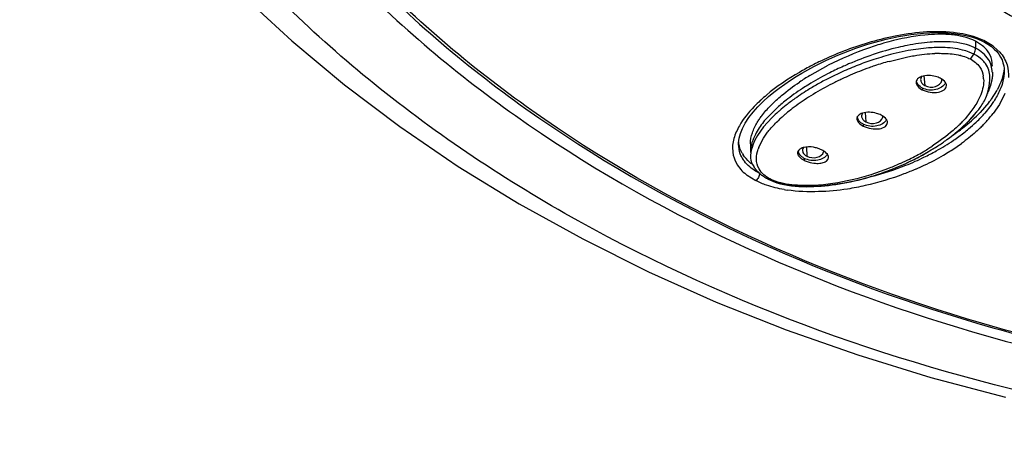
# Model space of a CAD drawing. Units: inches. Extents: x 0 to 11, y 0 to 8.5.
# Drawn here: x 3.9 to 4.3, y 5.3 to 5.4 of the extents above; entities that cross this region are included whole.
import ezdxf

# ---------------------------------------------------------------- set-up
doc = ezdxf.new("R2010")
doc.units = ezdxf.units.IN
doc.header["$LTSCALE"] = 0.605
doc.header["$MEASUREMENT"] = 0
doc.layers.get('0').update_dxf_attribs({"linetype": 'CONTINUOUS'})

msp = doc.modelspace()

# ---------------------------------------------------------------- linework, layer by layer
at = {"color": 7, "linetype": 'Continuous'}
for p, q in [((4.262390482, 5.4420406703), (4.259547073, 5.4426990038)), ((4.2649869823, 5.441122633200001), (4.262390482, 5.4420406703)), ((4.2644932729, 5.4422521849), (4.2664837436, 5.4415940588)), ((4.268827501700001, 5.438832919099999), (4.2661284038, 5.440588082200001)), ((4.2692809127, 5.4403732488), (4.269282105299999, 5.440372635599999)), ((4.2399587193, 5.4369266891), (4.2340417851, 5.4356212459)), ((4.265453952, 5.4355490704), (4.2636366464, 5.436356611)), ((4.2016982494, 5.427250877300001), (4.2088873462, 5.431239222799999)), ((4.203264254700001, 5.430764072000001), (4.2055848859, 5.4319443639)), ((4.2772144869, 5.4289869926), (4.277214424599999, 5.428943644199999)), ((4.2530107121, 5.4253054192), (4.2530528437, 5.4257954718)), ((4.271501693399999, 5.422100512), (4.2715614473, 5.422260315700001)), ((4.2715614473, 5.422260315700001), (4.2716209571, 5.422422292899999)), ((4.2716209571, 5.422422292899999), (4.2716801831, 5.422586530499999)), ((4.2716801831, 5.422586530499999), (4.2717390732, 5.4227530926)), ((4.2717390732, 5.4227530926), (4.2717975792, 5.4229220685)), ((4.2717975792, 5.4229220685), (4.2718556484, 5.4230935501)), ((4.2718556484, 5.4230935501), (4.271913215400001, 5.4232676066)), ((4.271913215400001, 5.4232676066), (4.2719702175, 5.4234443334)), ((4.2719702175, 5.4234443334), (4.272026587, 5.423623828099999)), ((4.272026587, 5.423623828099999), (4.2720822423, 5.4238061648)), ((4.270259947900001, 5.419208567999999), (4.270353909700001, 5.4194063933)), ((4.270353909700001, 5.4194063933), (4.2704497781, 5.4196108974)), ((4.2704497781, 5.4196108974), (4.2705466701, 5.4198205534)), ((4.2705466701, 5.4198205534), (4.2706432666, 5.4200327647)), ((4.2706432666, 5.4200327647), (4.2707382664, 5.420244799400001)), ((4.2707382664, 5.420244799400001), (4.2708320156, 5.420457503300001)), ((4.2708320156, 5.420457503300001), (4.2709249555, 5.4206719936)), ((4.2709249555, 5.4206719936), (4.2710172008, 5.4208886889)), ((4.2710172008, 5.4208886889), (4.2710784092, 5.421034694099999)), ((4.2710784092, 5.421034694099999), (4.2711394303, 5.4211821062)), ((4.2711394303, 5.4211821062), (4.2712002662, 5.421330995599999)), ((4.2712002662, 5.421330995599999), (4.2712609089, 5.4214814138)), ((4.2712609089, 5.4214814138), (4.271321356100001, 5.4216334299)), ((4.271321356100001, 5.4216334299), (4.2713816145, 5.421787144)), ((4.2713816145, 5.421787144), (4.2714417362, 5.4219428102)), ((4.2714417362, 5.4219428102), (4.271501693399999, 5.422100512)), ((4.274253647, 5.4212837741), (4.2722055867, 5.4180733722)), ((4.1815720959, 5.415179010499999), (4.1835968005, 5.417198785599999)), ((4.2712735637, 5.416822344600001), (4.267862026, 5.4129078828)), ((4.1869538518, 5.410881008), (4.1837443561, 5.4073800594)), ((4.1886047772, 5.4143703972), (4.1850314062, 5.410769173099999)), ((4.230058953, 5.4110459927), (4.2301088482, 5.4114793901)), ((4.2636787738, 5.409980060700001), (4.266550580400001, 5.4131720385)), ((4.2644217485, 5.4106252645), (4.2646022401, 5.410824646699999)), ((4.2646022401, 5.410824646699999), (4.2647777344, 5.4110208885)), ((4.2647777344, 5.4110208885), (4.264948205, 5.4112138164)), ((4.264948205, 5.4112138164), (4.2651136031, 5.4114032523)), ((4.2651136031, 5.4114032523), (4.265273845899999, 5.4115889706)), ((4.265273845899999, 5.4115889706), (4.2654288461, 5.411770728400001)), ((4.2654288461, 5.411770728400001), (4.2655785621, 5.4119483249)), ((4.2655785621, 5.4119483249), (4.265723131600001, 5.412121767)), ((4.265723131600001, 5.412121767), (4.265862756000001, 5.4122911449)), ((4.265862756000001, 5.4122911449), (4.2659976095, 5.4124565233)), ((4.2659976095, 5.4124565233), (4.2661278272, 5.4126179214)), ((4.2661278272, 5.4126179214), (4.2662535855, 5.412775412)), ((4.2662535855, 5.412775412), (4.2663750606, 5.412929069500001)), ((4.2663750606, 5.412929069500001), (4.2664907639, 5.4130768323)), ((4.2664907639, 5.4130768323), (4.2666330007, 5.4132603397)), ((4.2666330007, 5.4132603397), (4.2667843499, 5.4134576924)), ((4.1837443561, 5.4073800594), (4.1813705801, 5.404042545499999)), ((4.260428370500001, 5.4067335443), (4.2606891286, 5.406963647)), ((4.2606891286, 5.406963647), (4.2609447773, 5.407191843)), ((4.2609447773, 5.407191843), (4.2611954286, 5.407418195)), ((4.2611954286, 5.407418195), (4.2614411932, 5.4076427661)), ((4.2614411932, 5.4076427661), (4.26168218, 5.4078656193)), ((4.26168218, 5.4078656193), (4.2619184788, 5.4080867985)), ((4.2619184788, 5.4080867985), (4.2621501969, 5.408306357000001)), ((4.2621501969, 5.408306357000001), (4.2623774498, 5.4085243577)), ((4.2623774498, 5.4085243577), (4.2626003503, 5.4087408632)), ((4.2626003503, 5.4087408632), (4.2628190084, 5.4089559362)), ((4.2628190084, 5.4089559362), (4.2630335313, 5.409169639)), ((4.2630335313, 5.409169639), (4.2632440213, 5.4093820322)), ((4.2632440213, 5.4093820322), (4.2634505634, 5.4095931611)), ((4.2634505634, 5.4095931611), (4.2635861191, 5.4097332473)), ((4.2635861191, 5.4097332473), (4.2637199392, 5.4098727613)), ((4.2637199392, 5.4098727613), (4.2638519771, 5.410011639099999)), ((4.2638519771, 5.410011639099999), (4.2640464401, 5.4102184252)), ((4.2640464401, 5.4102184252), (4.2642364238, 5.4104230783)), ((4.2642364238, 5.4104230783), (4.2644217485, 5.4106252645)), ((4.2557305683, 5.402947059600001), (4.2561011296, 5.4032250315)), ((4.2561011296, 5.4032250315), (4.2564621204, 5.403498897)), ((4.2564621204, 5.403498897), (4.2568138111, 5.4037686627)), ((4.2568138111, 5.4037686627), (4.2571565138, 5.4040343889)), ((4.2571565138, 5.4040343889), (4.257490543, 5.4042961659)), ((4.257490543, 5.4042961659), (4.2578162024, 5.404554098999999)), ((4.2578162024, 5.404554098999999), (4.2581338444, 5.404808349800001)), ((4.2581338444, 5.404808349800001), (4.258443822699999, 5.4050590968)), ((4.258443822699999, 5.4050590968), (4.25874649, 5.4053065312)), ((4.25874649, 5.4053065312), (4.2590421984, 5.4055508565)), ((4.2590421984, 5.4055508565), (4.2593312974, 5.4057922853)), ((4.2593312974, 5.4057922853), (4.2596141378, 5.406031043400001)), ((4.2596141378, 5.406031043400001), (4.259891060899999, 5.4062673632)), ((4.259891060899999, 5.4062673632), (4.2601623896, 5.4065014731)), ((4.2601623896, 5.4065014731), (4.260428370500001, 5.4067335443)), ((4.174046641, 5.400634847899999), (4.1740464444, 5.400705370800001)), ((4.1786506865, 5.4007165006), (4.1786506865, 5.3973655722)), ((4.254959955099999, 5.402379122), (4.255350222200001, 5.4026650418)), ((4.255350222200001, 5.4026650418), (4.2557305683, 5.402947059600001)), ((4.2064783334, 5.398361525), (4.2046530081, 5.399081410599999)), ((4.2071046554, 5.397600219299999), (4.207158714599999, 5.3979689109)), ((4.1855235729, 5.387070610599999), (4.1855206967, 5.3870720759))]:
    msp.add_line(p, q, dxfattribs=at)
at = {"color": 9, "linetype": 'Continuous'}
for p, q in [((4.2661277832, 5.4405860253), (4.266127789, 5.437857441)), ((4.2692821076, 5.440372634400001), (4.269911675099999, 5.440511526900001)), ((4.2732273488, 5.4384417312), (4.275481526, 5.4363582643)), ((4.2325052384, 5.4327594013), (4.2397542424, 5.4344986693)), ((4.2460439206, 5.4271109416), (4.2464506049, 5.4233682826)), ((4.245438925299999, 5.42240971), (4.2454162144, 5.4217669713)), ((4.2680855604, 5.4197626362), (4.2671670764, 5.4177510021)), ((4.2774952653, 5.4203038669), (4.2753561559, 5.4160541347)), ((4.2721203079, 5.415708464600001), (4.269680616600001, 5.4126619842)), ((4.2753561559, 5.4160541347), (4.2729497764, 5.412577708400001)), ((4.2232319661, 5.4129128045), (4.2235105269, 5.409281268099999)), ((4.2643061685, 5.4132632411), (4.2620273539, 5.4105142873)), ((4.2224993304, 5.4083631585), (4.2224422698, 5.407673884299999)), ((4.1836782248, 5.4029014812), (4.1853565513, 5.4052737466)), ((4.1819276011, 5.3995237937), (4.1836782248, 5.4029014812)), ((4.2004051001, 5.3995144889), (4.2005695787, 5.396006919)), ((4.1995615197, 5.3951292287), (4.1994693385, 5.3943995485)), ((4.1773475795, 5.3885964676), (4.180700717200001, 5.386488970399999)), ((4.1828213516, 5.3855174384), (4.180700717200001, 5.386488970399999)), ((4.186040864700001, 5.3870533807), (4.1855235729, 5.387070610599999)), ((4.1862807055, 5.387157537699999), (4.186040864700001, 5.3870533807))]:
    msp.add_line(p, q, dxfattribs=at)
at = {"color": 7, "linetype": 'Continuous'}
for points in [[(3.9814389468, 5.4584489781), (4.0006162053, 5.4406909021), (4.0209954445, 5.4236722434), (4.0425342563, 5.4074357684), (4.0651857186, 5.3920247834), (4.088868194100001, 5.377484718), (4.1135131618, 5.3638430256), (4.1390576554, 5.3511248183), (4.1654185336, 5.3393650609), (4.1925251359, 5.3285913719), (4.2203167626, 5.3188279735), (4.2487234745, 5.3101032558), (4.2776775025, 5.3024387554)], [(4.2290112569, 5.4407274837), (4.2313900429, 5.4413218664), (4.233778957, 5.4418622537), (4.236179143, 5.4423472752), (4.2385883273, 5.442775097), (4.241004428, 5.4431418252), (4.2434249954, 5.4434419924), (4.245848388, 5.4436710635), (4.2482729888, 5.4438252818), (4.25069351, 5.4438993361), (4.253101961700001, 5.4438850861), (4.2554904587, 5.4437749423), (4.2578448932, 5.443561187), (4.2601472332, 5.4432377323), (4.2623711399, 5.4428018335), (4.2644932729, 5.4422521849)], [(4.2664837436, 5.4415940588), (4.2682988179, 5.440848336799999), (4.2692809079, 5.4403732531)], [(4.2148941881, 5.436081303300001), (4.2172279914, 5.436981120800001), (4.2195703573, 5.4378314296), (4.2219205895, 5.4386320813), (4.2242751335, 5.43938128), (4.226638919, 5.440080016), (4.2290112569, 5.4407274837)], [(4.269282105299999, 5.440372635599999), (4.2695060633, 5.4402559474), (4.2709240842, 5.4394337979), (4.2722241015, 5.4385275297), (4.2733733829, 5.4375581714)], [(4.2733733829, 5.4375581714), (4.2743564331, 5.436543102100001), (4.275178286, 5.4354920539), (4.2758453036, 5.4344151755), (4.2763660689, 5.4333196851), (4.276751486499999, 5.4322095896), (4.277012994200001, 5.431084362899999), (4.2771594065, 5.429945110199999), (4.2772000877, 5.4289462241)], [(4.2055848859, 5.4319443639), (4.2079074176, 5.4330625374), (4.2102309129, 5.4341219304), (4.2125608836, 5.43512814), (4.2148941881, 5.436081303300001)], [(4.1835968005, 5.417198785599999), (4.1856885584, 5.419087169500001), (4.1877615804, 5.4208075272), (4.1898404962, 5.422410433600001), (4.1919721176, 5.423947691), (4.1941691931, 5.425435434700001), (4.196402019100001, 5.4268589423), (4.1986652884, 5.4282207537), (4.200955020699999, 5.429522626), (4.203264254700001, 5.430764072000001)], [(4.2721642103, 5.4240852218), (4.2721910845, 5.4241797694), (4.2722177117, 5.4242750915), (4.2722440844, 5.4243712183), (4.2722701826, 5.4244681363), (4.272295995, 5.4245658661), (4.272321523, 5.4246644902), (4.2723467492, 5.4247640366), (4.272371643600001, 5.4248644856), (4.2723961831, 5.4249658477), (4.2724203435, 5.425068131900001), (4.2724440977, 5.4251713375), (4.272467417300001, 5.4252754599), (4.2724902753, 5.4253805037), (4.2725126439, 5.4254864726), (4.2725344929, 5.425593360900001), (4.2725557926, 5.425701167300001), (4.2725765145, 5.4258099011), (4.272596629700001, 5.4259195726), (4.2726161059, 5.426030176599999), (4.2726349134, 5.426141726), (4.2726530256, 5.4262542576), (4.2726704115, 5.426367788099999), (4.272687035, 5.426482308200001), (4.2727028612, 5.4265978159), (4.272717855, 5.4267143143), (4.272731981000001, 5.426831806799999), (4.2727452025, 5.4269502916), (4.2727574825, 5.4270697698), (4.272768784, 5.427190245599999), (4.272779068999999, 5.427311722000001), (4.2727882972, 5.4274341726), (4.2727964318, 5.4275576277), (4.2728034367, 5.4276821746), (4.2728092639, 5.427807831900001), (4.272813860799999, 5.427934577799999), (4.2728171757, 5.4280624363), (4.2728191551, 5.428191415900001), (4.2728197439, 5.4283215009), (4.272818887, 5.4284526776), (4.2728164607, 5.428587808500001)], [(4.2720822423, 5.4238061648), (4.2721097789, 5.4238984353), (4.2721642103, 5.4240852218)], [(4.1755463405, 5.406706273999999), (4.1766480424, 5.408799934299999), (4.1780733694, 5.410980035900001), (4.1797268461, 5.413110262999999), (4.1815720959, 5.415179010499999)], [(4.174061550299999, 5.400635099400001), (4.1740734949, 5.4011796562), (4.1742914274, 5.4029495414), (4.1747782351, 5.404774071599999), (4.1755463405, 5.406706273999999)], [(4.240235266, 5.3937357687), (4.2419693136, 5.3945785536), (4.2437018794, 5.395461201900001), (4.2454340723, 5.396385767999999), (4.247172679, 5.3973588325), (4.248912252699999, 5.3983809859), (4.2506515575, 5.3994554114), (4.251389611600001, 5.399928318500001)], [(4.1799247257, 5.3919125857), (4.180006394599999, 5.3917884645), (4.1800881715, 5.3916676799), (4.1801723207, 5.3915468163), (4.1802589319, 5.3914258167), (4.1803480386, 5.3913047056), (4.1804395025, 5.3911837288), (4.1805332731, 5.3910629953), (4.1806294761, 5.390942384600001), (4.1807282218, 5.3908218074), (4.1808295095, 5.3907013139), (4.1809333962, 5.390580879600001), (4.1810400918, 5.3904603121), (4.1811496648, 5.390339596), (4.1812620816, 5.390218830499999), (4.1813774126, 5.390098002699999), (4.1814956705, 5.389977165), (4.181616868, 5.3898563702), (4.1817410841, 5.389735608), (4.181868334, 5.3896149346), (4.1819986407, 5.3894943996), (4.1821321066, 5.389373983), (4.1822687538, 5.3892537426), (4.1824086154, 5.3891337278), (4.1825518238, 5.3890139073), (4.182698411600001, 5.3888943402), (4.1828484229, 5.3887750773), (4.183002023999999, 5.3886560783), (4.183159320400001, 5.388537359500001), (4.1833203104, 5.3884190213), (4.1834850079, 5.3883011509), (4.1836534863, 5.3881837937), (4.1838257842, 5.3880670218), (4.1840018608, 5.3879509597), (4.1841817751, 5.3878356638), (4.1843655862, 5.3877211927), (4.1845532459, 5.387607671), (4.184744815, 5.3874951551), (4.1849403531, 5.387383704199999), (4.1851397984, 5.387273445599999), (4.1853432111, 5.3871644364), (4.1855206967, 5.3870720759)], [(4.2266385182, 5.388409583600001), (4.2282673072, 5.388934965700001), (4.2299294526, 5.389501980099999), (4.2316138844, 5.390108388200001), (4.2333200641, 5.3907554611), (4.2350449318, 5.3914440951), (4.2367747894, 5.3921705489)], [(4.2367747894, 5.3921705489), (4.2385038489, 5.392933587100001), (4.240235266, 5.3937357687)], [(4.219037643, 5.386349836), (4.2204949125, 5.3866951984), (4.2219833472, 5.3870721422), (4.223504054, 5.3874824698), (4.2250524059, 5.3879266811), (4.2266385182, 5.388409583600001)], [(4.1855235878, 5.3870705965), (4.1864768217, 5.3866143684), (4.1876880957, 5.386117866699999), (4.1889641945, 5.3856765898), (4.190303115, 5.3852896605), (4.1916889685, 5.3849604856), (4.1931131247, 5.3846886713), (4.194565315299999, 5.3844737688), (4.1960256343, 5.3843153474), (4.197482726600001, 5.3842095191), (4.1989352793, 5.384150775499999), (4.2003825202, 5.384134010099999), (4.2018234015, 5.3841541198), (4.2032577469, 5.3842056042), (4.204689410799999, 5.384284651900001), (4.2061209085, 5.384388232999999), (4.2075526666, 5.3845134664), (4.2089857164, 5.3846598359), (4.2104216377, 5.3848275078), (4.2118601236, 5.3850174767), (4.2132979579, 5.385231861399999), (4.2147273527, 5.3854718213), (4.2161534797, 5.3857376778), (4.2175911332, 5.3860307802), (4.219037643, 5.386349836)]]:
    msp.add_lwpolyline(points, dxfattribs=at)
for centre, radius, start, end in [((4.2595397126, 5.3392482652), 0.104683228, 104.9986097547, 106.181852222), ((4.2522692335, 5.386221609500001), 0.0519174304, 88.88379887410001, 91.7685656696), ((4.2579315444, 5.421704816), 0.0181139654, 65.1646367412, 67.2966999046), ((4.2578819706, 5.4244654611), 0.0181091848, 62.91106590580001, 66.8996341524), ((4.2583358565, 5.422583072799999), 0.0171471153, 63.8380097869, 65.1580943836), ((4.2586207974, 5.4231647734), 0.0164993759, 62.9359411282, 63.8354787043), ((4.2676768514, 5.3132671893), 0.1289312859, 108.7240815306, 113.2344852809), ((4.2642719804, 5.3170842602), 0.1223310332, 104.3070331611, 107.9564873746), ((4.2582433671, 5.4214958275), 0.015795114, 58.3510629953, 62.8381114836), ((4.2682339427, 5.311599778), 0.1306829822, 114.1344471116, 115.4329558573), ((4.2671513277, 5.3116276211), 0.1284519604, 111.2904271993, 114.3093674108), ((4.2691238927, 5.3096184348), 0.1328550153, 113.1871615958, 114.1353217846), ((4.2604656273, 5.3282078821), 0.1105759203, 107.857210235, 111.1820311623), ((4.2523289583, 5.3436356887), 0.09774951890000001, 121.1957637863, 123.9505487001), ((4.2624462582, 5.321436234), 0.1175750826, 115.323720005, 117.6486876269), ((4.264673907200001, 5.3167684111), 0.1227471919, 114.2433240339, 115.3316583144), ((4.2491277306, 5.4198471079), 0.007134239699999999, 56.5427955031, 62.8829070478), ((4.2587913069, 5.3283144592), 0.1097855434, 118.8736760782, 120.1203610024), ((4.2602114549, 5.3257385201), 0.1127270195, 117.6572576218, 118.873541175), ((4.2522997617, 5.426079457999999), 0.0192427577, 339.180300527, 341.5477233219), ((4.2500112349, 5.4268256895), 0.0216498253, 341.5913539954001, 347.0202473834), ((4.2478438617, 5.4360706026), 0.0302675909, 330.7555524104, 331.5566599959), ((4.2257236045, 5.377003449299999), 0.05501428730000001, 132.3306188137, 135.5853539066), ((4.2299408832, 5.369267803300001), 0.0611793891, 131.8352182596, 132.5049667386), ((4.2337459673, 5.3649801866), 0.066911907, 129.7055801247, 131.8140161646), ((4.2387154715, 5.3569433096), 0.0747789211, 128.1728289213, 130.6288958988), ((4.2402499808, 5.3571437294), 0.0770958279, 127.6638733328, 129.7037345532), ((4.2459771568, 5.3477002061), 0.08653336810000001, 125.3326645438, 128.1703173867), ((4.2392653813, 5.441641324400001), 0.0405031542, 322.2101843844, 324.417159475), ((4.2289227555, 5.3681900549), 0.0598657361, 131.1095465091, 134.5113459382), ((4.2343292231, 5.3621090375), 0.06800230040000001, 130.6582064085, 131.1729489701), ((4.2260042624, 5.405184126799999), 0.007518257, 56.9072800083, 62.87936456960001), ((4.2259787999, 5.4536128321), 0.05840460190000001, 311.9402582354, 315.8173773741), ((4.23644659, 5.438532713), 0.0393625971, 319.8880188919, 320.3412591379), ((4.2163846152, 5.464717675499999), 0.0730866781, 306.373220418, 308.2437276387), ((4.219409052400001, 5.4609065984), 0.0682213677, 308.2300720463999, 311.3836567999), ((4.22159085, 5.4583930348), 0.0648930647, 311.4054735081, 312.0012400724), ((4.2125602774, 5.4700293838), 0.0796324696, 304.2086142803, 304.5025218384), ((4.213981874, 5.4679809213), 0.0771390772, 304.4942004581, 306.3727553974), ((4.2080143964, 5.4669483143), 0.0798314681, 302.9108975907, 306.0245503456), ((4.1854953489, 5.4027584808), 0.0115279779, 209.0594994729, 212.6281646845), ((4.2028580706, 5.391294176000001), 0.0079406376, 57.24851015540001, 62.876120484), ((4.1958569607, 5.4878402341), 0.1040265917, 287.9614678252, 293.9451182687), ((4.1962265048, 5.4870759271), 0.103178085, 293.929827002, 296.0712812364), ((4.1973893169, 5.4829565929), 0.098908427, 282.5836528789, 287.9894637512)]:
    msp.add_arc(centre, radius, start, end, dxfattribs=at)
at = {"color": 9, "linetype": 'Continuous'}
for centre, radius, start, end in [((4.2606527595, 5.4219417695), 0.0207472164, 54.822488929, 63.49384177069999), ((4.2616794053, 5.423420179600001), 0.0189473484, 52.44841657649999, 54.78445237060001), ((4.2525471942, 5.384134296), 0.05174530099999999, 90.70904907299999, 92.49247557199999), ((4.2550699151, 5.4139863935), 0.0217028046, 75.78498173359999, 76.6186048328), ((4.2515445113, 5.3364176087), 0.1066755166, 115.6940560806, 117.3316649254), ((4.2664170964, 5.3142997762), 0.1232386764, 109.762238646, 113.4505432628), ((4.2647805285, 5.318713883), 0.1185312007, 108.636441843, 109.7391850025), ((4.2626136264, 5.3252796472), 0.1116172593, 105.6491949323, 108.6594837687), ((4.2667188865, 5.3135922172), 0.1240078935, 113.4483648347, 115.0082499461), ((4.2590835694, 5.4253318125), 0.0101639727, 3.9357511132, 9.2847755697), ((4.2610949895, 5.324493083999999), 0.1117411855, 116.9432182885, 121.3124196291), ((4.265262158000001, 5.3166090731), 0.1206576929, 116.0048583848, 117.0109074563), ((4.2662911024, 5.3144997616), 0.123004589, 115.0063798784, 116.00483455), ((4.2329956798, 5.3625875526), 0.0746450845, 130.1321793084, 132.357815886), ((4.2547724832, 5.3348988571), 0.0995652192, 121.3160542241, 123.684014845), ((4.2288365763, 5.3671872341), 0.0684439159, 132.3793285829, 132.6102255689), ((4.2436037897, 5.3510142164), 0.0799541675, 126.1962335111, 127.5048834545), ((4.2486867107, 5.3440183982), 0.088601524, 123.6799953235, 126.1771658934), ((4.2427134547, 5.437071144500001), 0.0363473122, 324.0033789201, 326.8914898298), ((4.2292398541, 5.3683494746), 0.0574325605, 131.8333435528, 133.501047294), ((4.2326749646, 5.3645170881), 0.0625791283, 130.4461479928, 131.8364448499), ((4.2350163811, 5.3617848524), 0.06617735849999999, 129.9562345695, 130.4542551722), ((4.238944553600001, 5.3570432368), 0.0723346631, 127.4846565008, 129.9293082972), ((4.2281803228, 5.4493497052), 0.055396611, 313.49159012, 316.3732125722), ((4.232157449, 5.445545276900001), 0.0498928758, 316.3844469618, 318.7704125117), ((4.2332770468, 5.443256056599999), 0.0501506383, 318.2068282712, 322.2857372226), ((4.223262776499999, 5.4456284497), 0.0523058578, 314.2046061985, 316.2055664256), ((4.2263182256, 5.4426936235), 0.0480692368, 316.2101484763, 317.9763560283), ((4.2227915118, 5.4550451721), 0.0632373718, 309.9398019449, 313.4821270257), ((4.229849524, 5.4461837225), 0.054656737, 314.1521576685, 316.061831177), ((4.2292746919, 5.4467348439), 0.05545308030000001, 316.0639068412, 318.2829929279), ((4.215280016, 5.4643606449), 0.0752069575, 304.165048152, 307.959401256), ((4.219167802599999, 5.4593215684), 0.0688425332, 307.9878965824, 309.9672643411), ((4.196353316000001, 5.3937773647), 0.015528126, 158.2803221848, 161.4506932559), ((4.2022095018, 5.472249252799999), 0.0863203763, 300.2625514439, 303.0410915773), ((4.2087171612, 5.4741286156), 0.08697478119999999, 298.9476064727, 304.1286675558), ((4.2076511208, 5.4746425004), 0.09076565980000001, 302.2345529256, 305.7122816423), ((4.1849880486, 5.400721508099999), 0.0109624523, 207.8645146614, 209.0712066058), ((4.198563104100001, 5.478514646900001), 0.09356960519999999, 296.5836698288, 300.2576266018), ((4.200766427900001, 5.4888658323), 0.1037251069, 293.8175874881, 295.8746341168999), ((4.2031367788, 5.484048990900001), 0.098356724, 295.8567857455001, 298.9951567617), ((4.2058734911, 5.477316135800001), 0.0939741223, 295.4080034772, 300.5597340217), ((4.2053870787, 5.478195289299999), 0.0949784749, 300.542756084, 302.2466658486), ((4.1853183675, 5.4009104247), 0.0113429512, 209.0945206783, 213.8398693656), ((4.1995917543, 5.4914422499), 0.1065552539, 284.0768560951, 291.6796136266), ((4.196185656, 5.483196919299999), 0.098820799, 294.3822042233, 296.6015112237), ((4.1995458416, 5.4916357484), 0.1067520299, 291.6641473372001, 293.8165524264001), ((4.203718272, 5.4820714691), 0.0991942629, 293.2315617903, 295.3539544826), ((4.1886844716, 5.403351704299999), 0.0186075827, 231.1016683813, 232.4638437048), ((4.2016090122, 5.4392626785), 0.05709181, 260.0381881572, 261.2893470054)]:
    msp.add_arc(centre, radius, start, end, dxfattribs=at)
for points, knots in [([(5.0614150745, 5.6972788433), (5.0622322904, 5.6942842887), (5.0627330556, 5.687824302799999), (5.0616568624, 5.6781791152), (5.0598652838, 5.668495746000001), (5.0588324218, 5.658742247799999), (5.0574564586, 5.6491045475), (5.0556833002, 5.639504540700001), (5.0535070148, 5.629952004400001), (5.0503578966, 5.617228507), (5.0457454034, 5.6013949227), (5.0364676154, 5.576286850700001), (5.0216165857, 5.5454970288), (4.999270336, 5.5100616424), (4.9723235135, 5.4763174806), (4.9410823626, 5.4444999941), (4.8933242406, 5.404441703), (4.8241216945, 5.3609215199), (4.6974341351, 5.3070756318), (4.5561760698, 5.2807988406), (4.4121241975, 5.2821455285), (4.272214479700001, 5.3019886847), (4.1413318268, 5.3483145082), (4.0323265301, 5.4205377198), (3.9773751194, 5.473676584600001), (3.9426403669, 5.5200836966), (3.921617658, 5.555909071699999), (3.9052935615, 5.5929833363), (3.8980312157, 5.618630104), (3.8948762282, 5.631405650900001)], [0, 0, 0, 0, 0.006138091500000001, 0.0126076237, 0.0191796084, 0.025598106, 0.0319941472, 0.0384273249, 0.04489612849999999, 0.051364615, 0.0643461673, 0.0774821596, 0.1042587032, 0.131769119, 0.1601562218, 0.1894861308, 0.2197978118, 0.2832605947, 0.3502557267, 0.4911734444, 0.5631920725, 0.6345002662, 0.7700743403, 0.832999802, 0.8920076116, 0.9201317769, 0.9474197185, 0.9739781894, 1, 1, 1, 1]), ([(3.9270885721, 5.6853613017), (3.9270885721, 5.6599497253), (3.9344860037, 5.6079464846), (3.9667394866, 5.5341492373), (4.0185100888, 5.466752915800001), (4.1130725982, 5.3864191255), (4.2345187451, 5.3315577994), (4.3679188447, 5.303251895), (4.4743979077, 5.2958923104), (4.5808770919, 5.3032515956), (4.7142773374, 5.3315571573), (4.8357227565, 5.3864181234), (4.930286659, 5.4667507372), (4.98205502, 5.534147952000001), (5.014318744800001, 5.6079419279), (5.0216983391, 5.6599476655), (5.021695224, 5.685357809199999)], [0, 0, 0, 0, 0.0516948943, 0.1052601126, 0.1621332928, 0.2230562496, 0.3562195436, 0.4274230965999999, 0.500000924, 0.5725789423, 0.6437827482, 0.7769455394, 0.8378681029, 0.8947414618999999, 0.9483080198, 1, 1, 1, 1]), ([(5.0126319767, 5.6827800152), (5.0126206985, 5.6577911582), (5.0053821457, 5.6066467564), (4.9736423698, 5.534073935299999), (4.92272603, 5.467800587799999), (4.8297396807, 5.388788981499999), (4.7103054407, 5.3348401437), (4.5791171587, 5.3070060744), (4.4744029875, 5.2997550295), (4.3696873313, 5.3069970541), (4.238498017, 5.3348323077), (4.1190635992, 5.388775464400001), (4.0260779806, 5.467787067100001), (3.9751798861, 5.534068041499999), (3.9434105305, 5.6066295868), (3.9362015604, 5.6577780914), (3.9361819157, 5.6827657474)], [0, 0, 0, 0, 0.05169201480000001, 0.105261246, 0.1621369514, 0.2230561131, 0.3562198879, 0.4274233696, 0.5000017907, 0.5725819991, 0.6437864338, 0.7769494758, 0.8378665856999999, 0.8947378839, 0.9483104589, 1, 1, 1, 1]), ([(4.1630915145, 5.5774825901), (4.1685903609, 5.5633254477), (4.1837422192, 5.535486085900001), (4.2160954584, 5.4987689573), (4.2573919847, 5.467113399800001), (4.2890759771, 5.450502276900001), (4.3059025513, 5.443222131000001)], [0, 0, 0, 0, 0.2268865111, 0.4682548766, 0.7261095075, 1, 1, 1, 1]), ([(4.3423216977, 5.4309049797), (4.3302687974, 5.4347987448), (4.301328384, 5.445668962), (4.2661767493, 5.4643161499), (4.237386458600001, 5.484888488999999), (4.224354449, 5.4960817222), (4.218262468, 5.501916827100001)], [0, 0, 0, 0, 0.2637929772, 0.6429109268, 0.8243147397, 1, 1, 1, 1]), ([(4.223715042699999, 5.4880475967), (4.2303350302, 5.4824325458), (4.259093854800001, 5.460307525499999), (4.2917510822, 5.4434633713), (4.3174550807, 5.433498364299999)], [0, 0, 0, 0, 0.2394740635, 1, 1, 1, 1]), ([(4.2589287809, 5.4437659137), (4.2511913205, 5.444815385499999), (4.2363373223, 5.4435738213), (4.2222982625, 5.439508282899999), (4.2159477418, 5.4371191255)], [0, 0, 0, 0, 0.535058286, 1, 1, 1, 1]), ([(4.2699121177, 5.4405081713), (4.269103272, 5.4409397184), (4.2655999962, 5.4425091598), (4.2618161212, 5.4433742888), (4.2589287809, 5.4437659137)], [0, 0, 0, 0, 0.239330954, 1, 1, 1, 1]), ([(4.2654539347, 5.4355490598), (4.2657440018, 5.4361008192), (4.266040196100001, 5.4368703424), (4.2661287481, 5.4376754473), (4.2661287436, 5.4378583625)], [0, 0, 0, 0, 0.7731354613, 1, 1, 1, 1]), ([(4.2725985925, 5.4285829589), (4.2725169339, 5.4302815697), (4.2713878524, 5.4342563421), (4.2680969135, 5.436836317000001), (4.2661277574, 5.4378574126)], [0, 0, 0, 0, 0.4339603846, 1, 1, 1, 1]), ([(4.2159477418, 5.4371191255), (4.215019048899999, 5.4367697378), (4.2114203195, 5.4353580439), (4.2078822889, 5.4337921443), (4.2052936766, 5.432545264)], [0, 0, 0, 0, 0.2566914228, 1, 1, 1, 1]), ([(4.2397542424, 5.4344986693), (4.2405941081, 5.434665235700001), (4.244079788000001, 5.435302427000001), (4.247611778, 5.4357142762), (4.2502968849, 5.435830642899999)], [0, 0, 0, 0, 0.2416082399, 1, 1, 1, 1]), ([(4.25190685, 5.4358756347), (4.2525795431, 5.43588383), (4.255321858299999, 5.4358598833), (4.2580775969, 5.4355794473), (4.2600926389, 5.435099990299999)], [0, 0, 0, 0, 0.2451651252, 1, 1, 1, 1]), ([(4.2603992881, 5.4350246803), (4.26133005, 5.4347888559), (4.2625392936, 5.4343970226), (4.2636844544, 5.4338609156), (4.2639542717, 5.4337220556)], [0, 0, 0, 0, 0.7598554965000001, 1, 1, 1, 1]), ([(4.2639542717, 5.4337220556), (4.265422254700001, 5.4329707735), (4.267828731, 5.431054447), (4.2689091668, 5.4282235675), (4.2691143801, 5.426971684)], [0, 0, 0, 0, 0.5652011341, 1, 1, 1, 1]), ([(4.2639544419, 5.433722734400001), (4.2641021055, 5.4338195889), (4.264712752099999, 5.4343311654), (4.2651673143, 5.4350038912), (4.265453839, 5.4355488738)], [0, 0, 0, 0, 0.2228854555, 1, 1, 1, 1]), ([(4.275481526, 5.4363582643), (4.2767514748, 5.4349349917), (4.2786143338, 5.4317390802), (4.2789791126, 5.4281122386), (4.2788978133, 5.4264603893)], [0, 0, 0, 0, 0.5356089017, 1, 1, 1, 1]), ([(4.2025654523, 5.431184256799999), (4.2009123587, 5.4303289539), (4.1947604037, 5.4269058752), (4.1888431298, 5.4229993011), (4.1848829566, 5.4196581624)], [0, 0, 0, 0, 0.2642855276, 1, 1, 1, 1]), ([(4.182499543600001, 5.4175603323), (4.1816770992, 5.4168037758), (4.1786269899, 5.4138576298), (4.1758910568, 5.410518739600001), (4.1743795723, 5.4077793745)], [0, 0, 0, 0, 0.2631759751, 1, 1, 1, 1]), ([(4.1743795723, 5.4077793745), (4.1735110179, 5.4062052349), (4.1723785235, 5.4037505151), (4.171616467200001, 5.4002207636), (4.1717399194, 5.398425143099999), (4.1718400902, 5.3975298773)], [0, 0, 0, 0, 0.5022068957, 0.7483596185, 1, 1, 1, 1]), ([(4.1853565513, 5.4052737466), (4.18567745, 5.4056848588), (4.1870357586, 5.4073445808), (4.1885283866, 5.408891641499999), (4.1897051268, 5.4100088595)], [0, 0, 0, 0, 0.243232531, 1, 1, 1, 1]), ([(4.2597316098, 5.408132757100001), (4.2589590519, 5.4073809495), (4.255683474800001, 5.404377020399999), (4.2520947751, 5.4017241606), (4.2492748562, 5.3998886297)], [0, 0, 0, 0, 0.2426440955, 1, 1, 1, 1]), ([(4.2679215615, 5.4069679239), (4.2673693621, 5.4064318615), (4.2650593822, 5.404283525199999), (4.2625677808, 5.4023367773), (4.2606324227, 5.400944558300001)], [0, 0, 0, 0, 0.2440320579, 1, 1, 1, 1]), ([(4.175296635, 5.3955978511), (4.1750797412, 5.3960081259), (4.174363668, 5.3975966203), (4.1740647819, 5.399360082699999), (4.1740615502, 5.4006351339)], [0, 0, 0, 0, 0.2668443673, 1, 1, 1, 1]), ([(4.1718400902, 5.3975298773), (4.172008362300001, 5.3960259639), (4.1730612238, 5.3926422288), (4.1755067958, 5.3900752266), (4.1770000188, 5.3888701403)], [0, 0, 0, 0, 0.4409198864, 1, 1, 1, 1]), ([(4.1822432045, 5.38930832), (4.181532722, 5.389673629), (4.1791364044, 5.391050893099999), (4.1769932944, 5.392957202100001), (4.1758969444, 5.394593833200001)], [0, 0, 0, 0, 0.2885346906, 1, 1, 1, 1]), ([(4.1862805372, 5.387156855700001), (4.1845785157, 5.3880299824), (4.1818339883, 5.390240621499999), (4.1810009514, 5.393585946799999), (4.1809865216, 5.394943821699999)], [0, 0, 0, 0, 0.5848337570000001, 1, 1, 1, 1]), ([(4.2369810121, 5.393189757000001), (4.2355353226, 5.392534346900001), (4.229422274, 5.3899361077), (4.2230565773, 5.3879239561), (4.2181338027, 5.386777809)], [0, 0, 0, 0, 0.2389907204, 1, 1, 1, 1]), ([(4.1822431918, 5.3893083265), (4.1822429095, 5.388745351900001), (4.181832991999999, 5.3876937188), (4.1811665711, 5.386750310499999), (4.1807006583, 5.3864947505)], [0, 0, 0, 0, 0.5144260321999999, 1, 1, 1, 1]), ([(4.2428452667, 5.390920056100001), (4.2413319901, 5.390269652100001), (4.2349527044, 5.3876921976), (4.2283398927, 5.385674673400001), (4.2232296125, 5.3845473095)], [0, 0, 0, 0, 0.2393983183, 1, 1, 1, 1]), ([(4.1917325997, 5.3830316262), (4.1894379837, 5.3834346857), (4.186417777, 5.38415265), (4.1835224318, 5.3852300344), (4.1828213516, 5.3855174384)], [0, 0, 0, 0, 0.7545860143, 1, 1, 1, 1]), ([(4.2181338027, 5.386777809), (4.2132462472, 5.3856398618), (4.2054369388, 5.3844272278), (4.1946808388, 5.3846026694), (4.1888965401, 5.3858140074), (4.1862805372, 5.387156855700001)], [0, 0, 0, 0, 0.4659239276, 0.7269854829000001, 1, 1, 1, 1]), ([(4.2232296125, 5.3845473095), (4.22095173, 5.3840447925), (4.2149841003, 5.382846567300001), (4.2048522695, 5.3819624375), (4.196987476, 5.382212691), (4.1929627654, 5.38282938)], [0, 0, 0, 0, 0.2297771144, 0.5989204796, 1, 1, 1, 1])]:
    msp.add_open_spline(points, degree=3, knots=knots, dxfattribs=at)
at = {"color": 7, "linetype": 'Continuous'}
for points, knots in [([(3.933059552, 5.6859917237), (3.9330599304, 5.6607348479), (3.9403585666, 5.609073796000001), (3.9722828103, 5.5357961074), (4.0234437912, 5.4689327672), (4.1167283219, 5.3893684714), (4.2364792996, 5.3349754828), (4.3680002847, 5.3068171209), (4.4729701836, 5.299366768500001), (4.577992576600001, 5.3064263818), (4.7097468645, 5.3341008376), (4.8298741155, 5.3880468311), (4.9237242224, 5.4672367729), (4.9753746178, 5.533890235), (5.0078468932, 5.607028141), (5.0155410408, 5.6586795072), (5.0157312188, 5.6839493063)], [0, 0, 0, 0, 0.0519434826, 0.105709434, 0.1626769289, 0.2235724648, 0.3564097317, 0.4273788574, 0.4997148214, 0.5720693478, 0.6430923095000001, 0.7761185671999999, 0.8371242083, 0.8941914769, 0.9480284675, 1, 1, 1, 1]), ([(4.212166029700001, 5.506703906499999), (4.219863059200001, 5.498963271699999), (4.2545792419, 5.4683828297), (4.2965335555, 5.446601065299999), (4.329714779700001, 5.434695435399999)], [0, 0, 0, 0, 0.2364403389, 1, 1, 1, 1]), ([(4.2514795787, 5.443275720499999), (4.249776838, 5.443244959099999), (4.2433564248, 5.442834797200001), (4.2370115805, 5.4415873858), (4.232448153, 5.4403651561)], [0, 0, 0, 0, 0.2649669151, 1, 1, 1, 1]), ([(4.259547073, 5.4426990038), (4.2588717992, 5.442820653099999), (4.2562004141, 5.4432137873), (4.2534917976, 5.4433120729), (4.2514795787, 5.443275720499999)], [0, 0, 0, 0, 0.2542505535, 1, 1, 1, 1]), ([(4.2303658652, 5.4397841536), (4.2284073239, 5.4392159978), (4.2210644074, 5.4368523576), (4.213944344, 5.4338091499), (4.2088873462, 5.431239222799999)], [0, 0, 0, 0, 0.264436014, 1, 1, 1, 1]), ([(4.2395592951, 5.438937563500001), (4.2383907287, 5.4387096438), (4.2339105607, 5.4377438877), (4.2295014274, 5.4364613888), (4.2262884805, 5.4353748436)], [0, 0, 0, 0, 0.2598237476, 1, 1, 1, 1]), ([(4.2515816962, 5.4403593798), (4.2505346124, 5.4403280098), (4.2465017793, 5.4400954774), (4.2424945232, 5.4395100566), (4.2395592951, 5.438937563500001)], [0, 0, 0, 0, 0.2594180526, 1, 1, 1, 1]), ([(4.2506669374, 5.4381143086), (4.2497287606, 5.4380861052), (4.2461397896, 5.437890775), (4.2425693701, 5.4374086724), (4.2399587193, 5.4369266891)], [0, 0, 0, 0, 0.2612033725, 1, 1, 1, 1]), ([(4.2649227956, 5.4384152364), (4.2617948629, 5.4397246111), (4.2571967217, 5.4403899645), (4.2526992374, 5.4403928608), (4.2515816962, 5.4403593798)], [0, 0, 0, 0, 0.7520406561, 1, 1, 1, 1]), ([(4.2636366464, 5.436356611), (4.2628047444, 5.436675757200001), (4.259442627, 5.4377235014), (4.255902380899999, 5.4380759486), (4.253280593, 5.4381291882)], [0, 0, 0, 0, 0.2536097389, 1, 1, 1, 1]), ([(4.271250161499999, 5.436083165599999), (4.271103195199999, 5.4363259092), (4.2704220252, 5.4373452022), (4.269554333299999, 5.4382350837), (4.268827501700001, 5.438832919099999)], [0, 0, 0, 0, 0.2316692821, 1, 1, 1, 1]), ([(4.2699082225, 5.431930166799999), (4.2697064546, 5.4322037563), (4.2687418242, 5.433372857), (4.2675299948, 5.4343256113), (4.2665312716, 5.4349418776)], [0, 0, 0, 0, 0.2246076237, 1, 1, 1, 1]), ([(4.2726130444, 5.4309270397), (4.2726129827, 5.431351406599999), (4.272527734800001, 5.4331380654), (4.2719571146, 5.4349154935), (4.271250161499999, 5.436083165599999)], [0, 0, 0, 0, 0.2371595945, 1, 1, 1, 1]), ([(4.2711078963, 5.4219629934), (4.2714702813, 5.4235284355), (4.2718371879, 5.4260107436), (4.2713490597, 5.4294613709), (4.2704891652, 5.4311424307), (4.2699082225, 5.431930166799999)], [0, 0, 0, 0, 0.4659237765, 0.7161882654999999, 1, 1, 1, 1]), ([(4.212111528299999, 5.4296180666), (4.211236707, 5.4292020157), (4.2078548766, 5.427547258), (4.204547242099999, 5.4257389284), (4.2021502241, 5.424299031499999)], [0, 0, 0, 0, 0.257297593, 1, 1, 1, 1]), ([(4.2451163605, 5.4268581499), (4.2445607881, 5.4266605766), (4.2435800412, 5.4261734728), (4.2430313356, 5.4251473064), (4.2430088767, 5.4246823158)], [0, 0, 0, 0, 0.5588163007, 1, 1, 1, 1]), ([(4.2523795917, 5.4261971296), (4.2518145745, 5.4264874033), (4.2495081173, 5.4273456672), (4.246838901499999, 5.427470722000001), (4.2451163605, 5.4268581499)], [0, 0, 0, 0, 0.2578585414, 1, 1, 1, 1]), ([(4.1886765611, 5.4176739348), (4.189358406499999, 5.4182962715), (4.1922450699, 5.420812261), (4.1953286856, 5.4230975813), (4.1977380843, 5.424720859500001)], [0, 0, 0, 0, 0.2411357932, 1, 1, 1, 1]), ([(4.2021502241, 5.424299031499999), (4.201346872, 5.4238164552), (4.198258812, 5.421904004400001), (4.1952750187, 5.4198212071), (4.193142269, 5.4181734777)], [0, 0, 0, 0, 0.2580076873, 1, 1, 1, 1]), ([(4.203698928500001, 5.423276006), (4.2030163609, 5.4228799685), (4.2003727641, 5.4213072522), (4.1977978213, 5.4196184209), (4.1959329359, 5.4182948217)], [0, 0, 0, 0, 0.256548124, 1, 1, 1, 1]), ([(4.2430088767, 5.4246823158), (4.2429963953, 5.424423898300001), (4.2432665849, 5.42310386), (4.2444880317, 5.4222438196), (4.245416215, 5.421766971799999)], [0, 0, 0, 0, 0.1986741599, 1, 1, 1, 1]), ([(4.245438925299999, 5.42240971), (4.2451341142, 5.4225663046), (4.244101372099999, 5.4232054811), (4.2432633054, 5.4242887257), (4.2431046997, 5.425153877000001)], [0, 0, 0, 0, 0.2803700702, 1, 1, 1, 1]), ([(4.2447960383, 5.425324609900001), (4.2448318409, 5.4251292572), (4.2451185911, 5.424292777200001), (4.2458519138, 5.4236759557), (4.2464511057, 5.423368025199999)], [0, 0, 0, 0, 0.2276834679, 1, 1, 1, 1]), ([(4.245416215, 5.421766971799999), (4.2463803216, 5.4212716686), (4.248470365899999, 5.4206437827), (4.2514510622, 5.420646323500001), (4.253905021600001, 5.4213873587), (4.2547971173, 5.4227715779), (4.2547896237, 5.423373322200001)], [0, 0, 0, 0, 0.3044691921, 0.5992196147, 0.8309550992, 1, 1, 1, 1]), ([(4.2544534956, 5.424438774), (4.253797941, 5.4230637962), (4.2505130762, 5.4211825813), (4.2470122031, 5.4216014493), (4.245438925299999, 5.42240971)], [0, 0, 0, 0, 0.4627135039, 1, 1, 1, 1]), ([(4.2464511057, 5.423368025199999), (4.247665033500001, 5.422744378200001), (4.2503391474, 5.4224450588), (4.252778374, 5.4242101395), (4.2530107121, 5.4253054192)], [0, 0, 0, 0, 0.5493284719, 1, 1, 1, 1]), ([(4.2547896237, 5.423373322200001), (4.2547869953, 5.423584383500001), (4.2545734851, 5.424602324299999), (4.2537327855, 5.4253538859), (4.2530609367, 5.4257991887)], [0, 0, 0, 0, 0.2075284827, 1, 1, 1, 1]), ([(4.266750252900001, 5.413410968200001), (4.2671299386, 5.413869030800001), (4.2685448013, 5.4156531013), (4.2696873831, 5.4176668422), (4.2702860352, 5.4192400363)], [0, 0, 0, 0, 0.2611540337, 1, 1, 1, 1]), ([(4.1821496253, 5.4103502676), (4.182453707200001, 5.4107998454), (4.1837584591, 5.4126151247), (4.1852444202, 5.414295311699999), (4.1864272398, 5.415504975599999)], [0, 0, 0, 0, 0.2428875198, 1, 1, 1, 1]), ([(4.1850314062, 5.410769173099999), (4.1845857268, 5.410269610599999), (4.1829116553, 5.408300755), (4.1814446501, 5.4061422158), (4.180572177799999, 5.4044365368)], [0, 0, 0, 0, 0.2589493504, 1, 1, 1, 1]), ([(4.2221640639, 5.412676040499999), (4.2218684867, 5.4125830447), (4.220943639700001, 5.4122334594), (4.2200803213, 5.411377665), (4.2199998646, 5.4106848468)], [0, 0, 0, 0, 0.3076048897, 1, 1, 1, 1]), ([(4.2224993304, 5.4083631585), (4.2221821576, 5.4085261039), (4.2211244246, 5.409180112300001), (4.2202611316, 5.4103130126), (4.2201419209, 5.4112025403)], [0, 0, 0, 0, 0.2843408616, 1, 1, 1, 1]), ([(4.2218434477, 5.4112713806), (4.2218736883, 5.4110746896), (4.2221493934, 5.4102193902), (4.2229002628, 5.409594739), (4.2235102829, 5.409281393400001)], [0, 0, 0, 0, 0.2249136281, 1, 1, 1, 1]), ([(4.2294315763, 5.411875741499999), (4.2288657664, 5.4121664225), (4.2265616645, 5.413037969299999), (4.2239100674, 5.413225375700001), (4.2221640639, 5.412676040499999)], [0, 0, 0, 0, 0.257900795, 1, 1, 1, 1]), ([(4.2235102829, 5.409281393400001), (4.2247193132, 5.4086602624), (4.227330076399999, 5.4083241761), (4.2298096202, 5.4099789259), (4.230058953, 5.4110459927)], [0, 0, 0, 0, 0.5536524137, 1, 1, 1, 1]), ([(4.2318859382, 5.4090851313), (4.2318797185, 5.409292864199999), (4.2316406019, 5.4103066761), (4.2307875145, 5.4110395009), (4.230109197, 5.411482832999999)], [0, 0, 0, 0, 0.2041170931, 1, 1, 1, 1]), ([(4.1794237454, 5.405019891799999), (4.1799028541, 5.4064268054), (4.1807879786, 5.4082412625), (4.1818625258, 5.409925798), (4.1821496253, 5.4103502676)], [0, 0, 0, 0, 0.7436104734000001, 1, 1, 1, 1]), ([(4.2199998646, 5.4106848468), (4.2199698397, 5.4104263001), (4.220186755, 5.409047270599999), (4.2214810351, 5.408167711900001), (4.2224422697, 5.407673884199999)], [0, 0, 0, 0, 0.1941044158, 1, 1, 1, 1]), ([(4.2224422697, 5.407673884199999), (4.2234207636, 5.407171189600001), (4.2255298392, 5.4065192424), (4.2285283234, 5.4064724123), (4.230999188399999, 5.407129116799999), (4.2319034837, 5.408499132899999), (4.2318859382, 5.4090851313)], [0, 0, 0, 0, 0.3083015584, 0.6053861322999999, 0.8356965422, 1, 1, 1, 1]), ([(4.2314948148, 5.4101835714), (4.2308205537, 5.4088473565), (4.22750221, 5.4070984298), (4.2240681108, 5.4075572084), (4.2224993304, 5.4083631585)], [0, 0, 0, 0, 0.4590538183, 1, 1, 1, 1]), ([(4.2549658254, 5.402383411900001), (4.255766077900001, 5.4029660095), (4.258838595, 5.405295954500001), (4.2617139186, 5.4078931037), (4.2636787738, 5.409980060700001)], [0, 0, 0, 0, 0.2566916184, 1, 1, 1, 1]), ([(4.1813705801, 5.404042545499999), (4.180656089, 5.4028582088), (4.1794861251, 5.4003679233), (4.1787903695, 5.3976692466), (4.1787237346, 5.3963132495)], [0, 0, 0, 0, 0.5046580722999999, 1, 1, 1, 1]), ([(4.1754185615, 5.3971591389), (4.1752244075, 5.3975087564), (4.1745682888, 5.3988513116), (4.174207690799999, 5.4003311877), (4.1741022288, 5.4014186073)], [0, 0, 0, 0, 0.2679587772, 1, 1, 1, 1]), ([(4.1992092621, 5.3993009929), (4.1989159967, 5.3992206135), (4.1980061678, 5.3989168356), (4.1971157806, 5.3981487235), (4.196995225, 5.3974845987)], [0, 0, 0, 0, 0.3105851042, 1, 1, 1, 1]), ([(4.2046530081, 5.399081410599999), (4.2041785779, 5.399221725299999), (4.2024006239, 5.3996304715), (4.200494862, 5.3996533559), (4.1992092621, 5.3993009929)], [0, 0, 0, 0, 0.2706837608, 1, 1, 1, 1]), ([(4.2415721372, 5.394396421000001), (4.2424354765, 5.3948189062), (4.2457868556, 5.3965181637), (4.249042795199999, 5.3984079025), (4.251389558000001, 5.3999284765)], [0, 0, 0, 0, 0.2558007202, 1, 1, 1, 1]), ([(4.179462762, 5.392729359800001), (4.1790661928, 5.3930200009), (4.177681262, 5.394123696499999), (4.1764762888, 5.395464977200001), (4.1757866306, 5.3965427699)], [0, 0, 0, 0, 0.2775872661, 1, 1, 1, 1]), ([(4.1787237346, 5.3963132495), (4.1787065467, 5.3959634813), (4.178719038000001, 5.3944265136), (4.179279702, 5.3929064202), (4.1799244838, 5.391913112899999)], [0, 0, 0, 0, 0.2282230029, 1, 1, 1, 1]), ([(4.196995225, 5.3974845987), (4.1969358591, 5.3971575601), (4.1970241093, 5.3966656678), (4.1972527831, 5.396265225), (4.1973236684, 5.3961564949)], [0, 0, 0, 0, 0.7191653536, 1, 1, 1, 1]), ([(4.1995615197, 5.3951292287), (4.1992371322, 5.395295880599999), (4.1981697114, 5.395953702999999), (4.197286595, 5.397106061900001), (4.197191459, 5.3980031991)], [0, 0, 0, 0, 0.2878708295, 1, 1, 1, 1]), ([(4.1973236684, 5.3961564949), (4.1974324605, 5.3959896198), (4.1980203197, 5.3952626182), (4.1988190272, 5.394733641), (4.1994693381, 5.394399548200001)], [0, 0, 0, 0, 0.2141272054, 1, 1, 1, 1]), ([(4.1988933118, 5.398022572), (4.1989180621, 5.3978254863), (4.1991831334, 5.396953992799999), (4.1999508545, 5.3963249092), (4.200570221800001, 5.396006588500001)], [0, 0, 0, 0, 0.2219339028, 1, 1, 1, 1]), ([(4.2085302164, 5.3967340627), (4.2078354599, 5.395439078099999), (4.204489473, 5.3938298756), (4.2011244979, 5.394326259400001), (4.1995615197, 5.3951292287)], [0, 0, 0, 0, 0.4554363992, 1, 1, 1, 1]), ([(4.200570221800001, 5.396006588500001), (4.201774783899999, 5.395387753), (4.2043226265, 5.395017369700001), (4.2068403275, 5.3965611656), (4.2071046554, 5.397600219299999)], [0, 0, 0, 0, 0.5581273742, 1, 1, 1, 1]), ([(4.203324371, 5.3932566239), (4.2040664883, 5.393168431399999), (4.2054556969, 5.393140851), (4.207285729700001, 5.3935259459), (4.2086372096, 5.3943096947), (4.2089962799, 5.3952103722), (4.2089779812, 5.3956018103)], [0, 0, 0, 0, 0.3321840646, 0.6112173346, 0.8258200601000001, 1, 1, 1, 1]), ([(4.2089779812, 5.3956018103), (4.2089684287, 5.3958061529), (4.2087040495, 5.3968158045), (4.2078389575, 5.397530596499999), (4.2071539265, 5.397972450299999)], [0, 0, 0, 0, 0.2006066066, 1, 1, 1, 1]), ([(4.1994693381, 5.394399548200001), (4.199755930899999, 5.394252313099999), (4.2009851827, 5.3937054523), (4.2023095731, 5.3933772216), (4.203324371, 5.3932566239)], [0, 0, 0, 0, 0.2397080976, 1, 1, 1, 1]), ([(4.1852180295, 5.3874478587), (4.1907149545, 5.3846235782), (4.202699465899999, 5.3837723152), (4.2138741482, 5.3852952341), (4.2189379808, 5.3864240492)], [0, 0, 0, 0, 0.5436264652, 1, 1, 1, 1])]:
    msp.add_open_spline(points, degree=3, knots=knots, dxfattribs=at)
for points in [[(4.2771560764, 5.4299925139), (4.2769064114, 5.427081945599999), (4.2758490948, 5.4242231371), (4.2744578077, 5.4216544681)], [(4.2451274459, 5.4268496455), (4.244847165, 5.4264113979), (4.2447022608, 5.4258362974), (4.2447960383, 5.425324609900001)], [(4.2221722799, 5.412668738300001), (4.2219115974, 5.412267470800001), (4.221770733, 5.4117443326), (4.2218434477, 5.4112713806)], [(4.1786506008, 5.4007165163), (4.178650703, 5.4021739414), (4.17895393, 5.403640267999999), (4.1794237454, 5.405019891799999)], [(4.180572177799999, 5.4044365368), (4.1795372948, 5.4024133459), (4.178768573999999, 5.4001618463), (4.1786630201, 5.397891792899999)], [(4.1992136268, 5.3992955647), (4.1989733653, 5.398929871799999), (4.1988387908, 5.3984567199), (4.1988933118, 5.398022572)]]:
    msp.add_open_spline(points, degree=3, dxfattribs=at)
at = {"color": 9, "linetype": 'Continuous'}
for points in [[(4.2772000905, 5.4289450088), (4.277205643899999, 5.426461015399999), (4.276543097799999, 5.423958445399999), (4.2755675307, 5.4216740367)], [(4.2692235719, 5.426029445299999), (4.2693700969, 5.423911407899999), (4.26886907, 5.4217358733), (4.2680855604, 5.4197626362)], [(4.2755675307, 5.4216740367), (4.2749043524, 5.4201211244), (4.2740810639, 5.418632115299999), (4.2731593299, 5.4172172836)], [(4.2671670764, 5.4177510021), (4.266355298, 5.416173594400001), (4.265377118, 5.414677548899999), (4.2643061685, 5.4132632411)], [(4.1809865216, 5.394943821699999), (4.180972962, 5.396219799400001), (4.1812265442, 5.3975072184), (4.1816318724, 5.398717182)]]:
    msp.add_open_spline(points, degree=3, dxfattribs=at)

doc.saveas('drawing.dxf')
